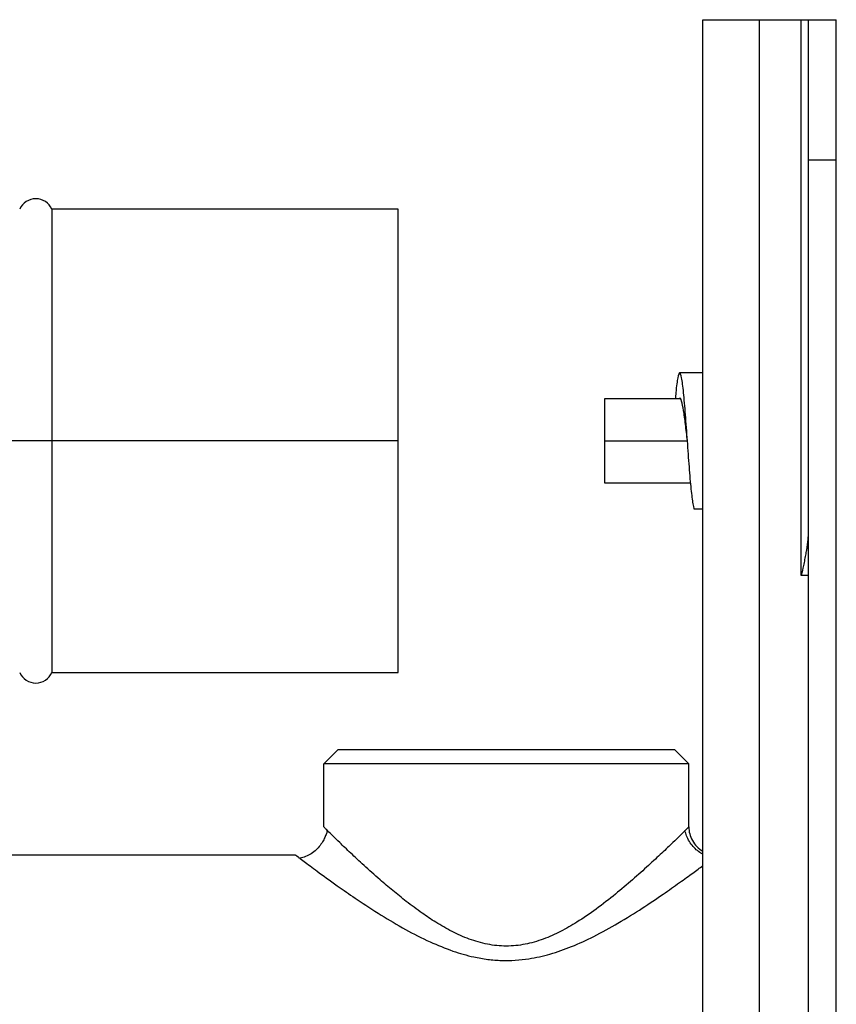
# Paper-space layout '_Right' of a CAD drawing. Units: inches. Extents: x -1.7 to 3.9, y -5.4 to 5.4.
# Drawn here: x 1.6 to 3.9, y 1.6 to 4.3 of the extents above; entities that cross this region are included whole.
import ezdxf

# ---------------------------------------------------------------- set-up
doc = ezdxf.new("R2010")
doc.units = ezdxf.units.IN
doc.header["$MEASUREMENT"] = 0

psp = doc.layouts.new('_Right')

# ---------------------------------------------------------------- linework, layer by layer
at = {"color": 7, "linetype": 'Continuous', "lineweight": 25}
for p, q in [((3.563, 4.3307), (3.937, 4.3307)), ((3.563, -4.3307), (3.563, 4.3307)), ((3.7205, 4.3307), (3.7205, -4.3307)), ((3.8386, 2.7718), (3.8386, 4.3307)), ((3.8583, 4.3307), (3.8583, -4.3307)), ((3.937, -4.3307), (3.937, 4.3307)), ((3.937, 3.937), (3.8583, 3.937)), ((2.7087, 3.7992), (1.738, 3.7992)), ((1.738, 3.7992), (1.738, 2.5)), ((2.7087, 2.5), (2.7087, 3.7992)), ((3.563, 3.3405), (3.4976, 3.3405)), ((3.4991, 3.2677), (3.2874, 3.2677)), ((3.2874, 3.2677), (3.2874, 3.0315)), ((2.7087, 3.1496), (0, 3.1496)), ((3.5197, 3.1497), (3.5197, 3.1497)), ((3.2874, 3.0315), (3.529, 3.0315)), ((3.5409, 2.9587), (3.563, 2.9587)), ((3.8583, 2.7718), (3.8386, 2.7718)), ((1.738, 2.5), (2.7087, 2.5)), ((2.5, 2.2441), (2.5394, 2.2835)), ((3.4843, 2.2835), (2.5394, 2.2835)), ((3.5236, 2.2441), (3.4843, 2.2835)), ((2.5, 2.0669), (2.5, 2.2441)), ((3.5236, 2.2441), (2.5, 2.2441)), ((3.5236, 2.0669), (3.5236, 2.2441)), ((2.4213, 1.9882), (1.2008, 1.9882))]:
    psp.add_line(p, q, dxfattribs=at)
at = {"color": 8, "linetype": 'Continuous', "lineweight": 25}
psp.add_line((3.2874, 3.1496), (3.5174, 3.1496), dxfattribs=at)
at = {"color": 7, "linetype": 'Continuous', "lineweight": 25}
for centre, start, end in [((1.6929, 3.7795), 23.5782, 156.4218), ((1.6929, 2.5197), 203.5782, 336.4218)]:
    psp.add_arc(centre, 0.0492, start, end, dxfattribs=at)
for points, knots in [([(3.5413, 2.9587), (3.5413, 2.9587), (3.5395, 2.9538), (3.5359, 2.9708), (3.5305, 3.0105), (3.5251, 3.0748), (3.5197, 3.1496), (3.5143, 3.2246), (3.5089, 3.2882), (3.5034, 3.3306), (3.498, 3.3457), (3.4926, 3.3298), (3.4885, 3.3006), (3.4862, 3.2735), (3.4857, 3.2677)], [0, 0, 0, 0, 0.000131, 0.097461, 0.194792, 0.292123, 0.389455, 0.486786, 0.584117, 0.681448, 0.778778, 0.876107, 0.973435, 1, 1, 1, 1]), ([(3.5197, 3.1497), (3.5179, 3.1653), (3.5143, 3.1967), (3.5089, 3.2371), (3.5034, 3.262), (3.4998, 3.2727), (3.498, 3.2697), (3.498, 3.2697)], [0, 0, 0, 0, 0.249701, 0.499692, 0.749682, 0.99967, 1, 1, 1, 1]), ([(3.8583, 2.8947), (3.8582, 2.8922), (3.8582, 2.8869), (3.8577, 2.8786), (3.8569, 2.8697), (3.8558, 2.8603), (3.8544, 2.8503), (3.8525, 2.8385), (3.8499, 2.8243), (3.8467, 2.8086), (3.8428, 2.7908), (3.8401, 2.7787), (3.8386, 2.7718)], [0, 0, 0, 0, 0.063899, 0.132113, 0.204713, 0.281759, 0.363303, 0.449387, 0.569312, 0.706929, 0.83229, 1, 1, 1, 1]), ([(2.5108, 2.057), (2.5098, 2.0543), (2.5078, 2.049), (2.5034, 2.0375), (2.4969, 2.0246), (2.4877, 2.0114), (2.4755, 1.9991), (2.4609, 1.9889), (2.4448, 1.9817), (2.4353, 1.9797), (2.4303, 1.9787)], [0, 0, 0, 0, 0.1167462, 0.2252718, 0.3328466, 0.4455633, 0.5672191, 0.6995646, 0.8434303, 1, 1, 1, 1]), ([(2.5108, 2.0562), (2.5078, 2.0592), (2.5014, 2.0655), (2.5005, 2.0665), (2.5, 2.0669)], [0, 0, 0, 0, 0.476297, 1, 1, 1, 1]), ([(3.5631, 1.9905), (3.5624, 1.9908), (3.5573, 1.9933), (3.5472, 2.0004), (3.5347, 2.0122), (3.5243, 2.0266), (3.5166, 2.0425), (3.5141, 2.052), (3.5128, 2.057)], [0, 0, 0, 0, 0.030507, 0.197454, 0.376047, 0.568754, 0.776365, 1, 1, 1, 1]), ([(3.5236, 2.0669), (3.5236, 2.0607), (3.5244, 2.0542), (3.5276, 2.0412), (3.5302, 2.0347), (3.537, 2.0224), (3.5413, 2.0167), (3.5513, 2.0066), (3.557, 2.0022), (3.563, 1.9987)], [0, 0, 0, 0, 0.25, 0.25, 0.5, 0.5, 0.75, 0.75, 1, 1, 1, 1]), ([(2.4213, 1.9882), (2.4219, 1.9877), (2.4227, 1.9871), (2.4322, 1.9799), (2.4344, 1.9783)], [0, 0, 0, 0, 0.771877, 1, 1, 1, 1])]:
    psp.add_open_spline(points, degree=3, knots=knots, dxfattribs=at)
at = {"color": 8, "linetype": 'Continuous', "lineweight": 25}
for points, knots in [([(3.5236, 2.0669), (3.5234, 2.0667), (3.5229, 2.0662), (3.5188, 2.0621), (3.5113, 2.0548), (3.4986, 2.0423), (3.4776, 2.0219), (3.4485, 1.9941), (3.4105, 1.9587), (3.367, 1.9197), (3.318, 1.8781), (3.266, 1.8375), (3.2143, 1.8019), (3.1647, 1.7733), (3.1242, 1.755), (3.0904, 1.7439), (3.0561, 1.7355), (3.0118, 1.731), (2.9584, 1.7365), (2.9072, 1.7515), (2.859, 1.7732), (2.8153, 1.7985), (2.7725, 1.8271), (2.7322, 1.8571), (2.6931, 1.8887), (2.6531, 1.9228), (2.6131, 1.9587), (2.5752, 1.994), (2.546, 2.022), (2.5254, 2.0419), (2.5142, 2.0529), (2.5112, 2.0559), (2.5108, 2.0562)], [0, 0, 0, 0, 0.021985, 0.044179, 0.06669, 0.09931, 0.133556, 0.17717, 0.221202, 0.267867, 0.312632, 0.358892, 0.401608, 0.434606, 0.467251, 0.483863, 0.499567, 0.531571, 0.56357, 0.595843, 0.62848, 0.661472, 0.691202, 0.728108, 0.76163, 0.795219, 0.841875, 0.885934, 0.92955, 0.96381, 0.996431, 1, 1, 1, 1]), ([(2.4344, 1.9783), (2.4389, 1.9749), (2.4505, 1.9661), (2.488, 1.9382), (2.5382, 1.9018), (2.5975, 1.8608), (2.6585, 1.8208), (2.727, 1.78), (2.7945, 1.7454), (2.8588, 1.719), (2.9136, 1.7031), (2.9596, 1.695), (3.0113, 1.6908), (3.0706, 1.6947), (3.1363, 1.7098), (3.1972, 1.7314), (3.2612, 1.7611), (3.3278, 1.798), (3.3929, 1.8386), (3.4504, 1.8774), (3.4975, 1.9106), (3.5352, 1.938), (3.554, 1.9519), (3.563, 1.9586)], [0, 0, 0, 0, 0.037983, 0.098171, 0.167378, 0.215691, 0.276124, 0.332783, 0.385141, 0.430714, 0.470266, 0.495796, 0.520728, 0.569662, 0.608701, 0.650701, 0.69638, 0.750161, 0.808494, 0.863686, 0.91276, 0.958173, 1, 1, 1, 1])]:
    psp.add_open_spline(points, degree=3, knots=knots, dxfattribs=at)

doc.saveas('drawing.dxf')
